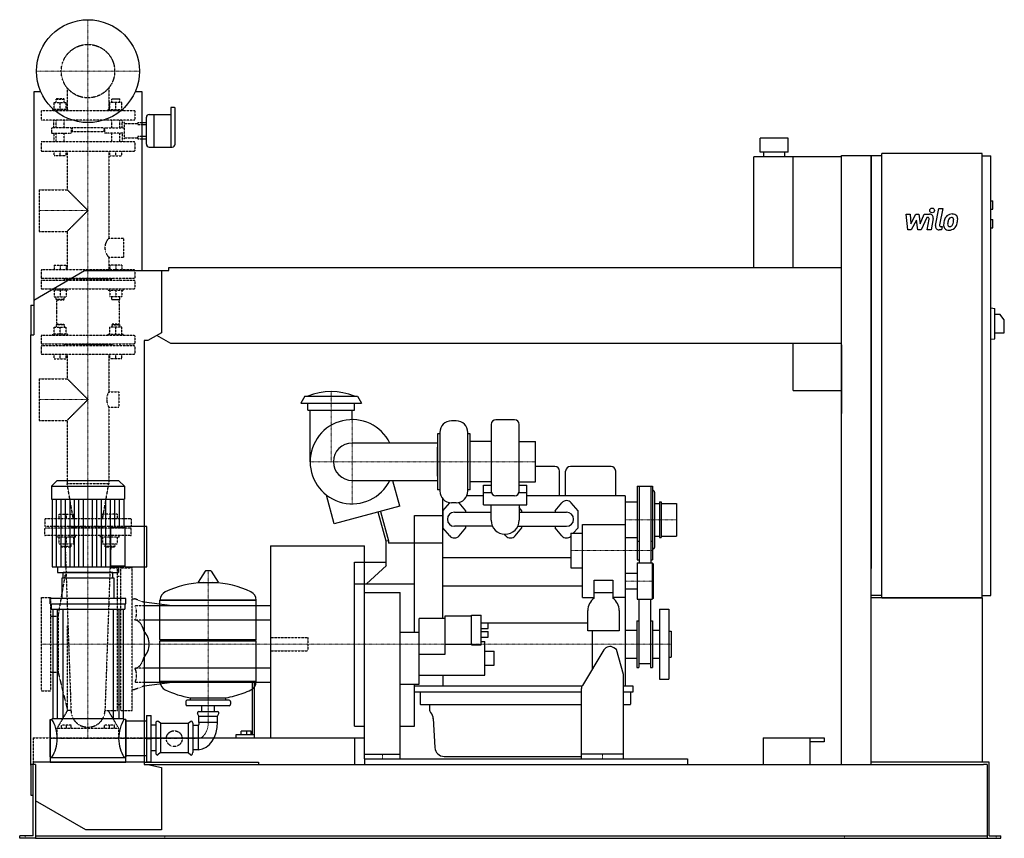
# Model space of a CAD drawing. Extents: x -146 to 1960, y 0 to 1750.
import ezdxf

# ---------------------------------------------------------------- set-up
doc = ezdxf.new("R2010")
doc.units = 0
doc.linetypes.add('DASHDOT', pattern=[1, 0.5, -0.25, 0, -0.25])
doc.linetypes.add('HIDDEN', pattern=[0.375, 0.25, -0.125])
doc.layers.get('0').update_dxf_attribs({"color": 124})
doc.layers.add('CP_AXIS', color=143, linetype='DASHDOT', lineweight=18)
doc.layers.add('CP_DETAL', color=33, linetype='Continuous')
doc.layers.add('cp_hidde', color=203, linetype='HIDDEN')

msp = doc.modelspace()

# ---------------------------------------------------------------- linework, layer by layer
at = {"extrusion": (0, 1, 0)}
for p, q in [((-100.8, 1596), (-116, 1596)), ((-116, 1596), (-116, 1076)), ((116, 1596), (100.8, 1596)), ((116, 1214), (116, 1596)), ((177, 1562), (177, 1477.8)), ((185.2, 1562), (177, 1562)), ((186.4, 1536.1), (186.4, 1561)), ((124.8, 1541.7), (124.8, 1513)), ((131.1, 1547.2), (141.2, 1547.2)), ((141.2, 1547.2), (141.2, 1513)), ((141.2, 1547.2), (141.2, 1477.8)), ((141.2, 1547.2), (177, 1547.2)), ((116, 1530.4), (124.8, 1530.4)), ((124.8, 1525.3), (116, 1525.3)), ((186.4, 1484), (186.4, 1536.1)), ((116, 1500.8), (124.8, 1500.8)), ((116, 1495.6), (124.8, 1495.6)), ((124.8, 1513), (124.8, 1484)), ((141.2, 1513), (141.2, 1477.8)), ((1497.5, 1497), (1437.5, 1497)), ((1437.5, 1467), (1437.5, 1497)), ((1497.5, 1467), (1497.5, 1497)), ((131.1, 1477.8), (180.2, 1477.8)), ((1424, 1220), (1424, 1457)), ((1611, 1457), (1424, 1457)), ((1497.5, 1467), (1437.5, 1467)), ((1445, 1457), (1445, 1467)), ((1490, 1457), (1490, 1467)), ((1508, 1220), (1508, 1457)), ((1611, 1460), (1675, 1460)), ((1611, 158), (1611, 1460)), ((1675, 158), (1675, 1460)), ((1697.5, 1459), (1675, 1459)), ((1697.5, 514), (1697.5, 1464)), ((1911.8, 1464), (1697.5, 1464)), ((1911.8, 514), (1911.8, 1464)), ((1911.8, 1459), (1930.7, 1459)), ((1930.7, 519), (1930.7, 1459)), ((1930.7, 1363), (1934.9, 1363)), ((1934.9, 1345), (1934.9, 1363)), ((1930.7, 1345), (1934.9, 1345)), ((1930.7, 1323), (1934.9, 1323)), ((1934.9, 1305), (1934.9, 1323)), ((1930.7, 1305), (1934.9, 1305)), ((-116, 1150.5), (-7.1, 1214)), ((-7.1, 1214), (157.1, 1214)), ((157.1, 1214), (173.1, 1214)), ((157.1, 1214), (157.1, 1080.4)), ((173.1, 1214), (173.1, 1220)), ((173.1, 1220), (1611, 1220)), ((-122, 1140), (-122, 1076)), ((-122, 1140), (-116, 1140)), ((1930.7, 1134), (1939.2, 1132.9)), ((1939.2, 1068.1), (1939.2, 1132.9)), ((1939.2, 1120.5), (1949.8, 1120.5)), ((1959.5, 1108.5), (1949.8, 1120.5)), ((1959.5, 1080.5), (1959.5, 1108.5)), ((-122, 1076), (-116, 1076)), ((-122, 156), (-122, 1076)), ((157.1, 1080.4), (127.8, 1064)), ((177.3, 1058), (147.2, 1074.8)), ((1939.2, 1080.5), (1959.5, 1080.5)), ((120, 1064), (120, 158)), ((127.8, 1064), (120, 1064)), ((1611, 1058), (177.3, 1058)), ((1508, 957), (1508, 1058)), ((1611, 1055), (1611, 907.8)), ((1930.7, 1067), (1939.2, 1068.1)), ((1508, 957), (1611, 957)), ((463.7, 945), (455, 930)), ((455, 930), (585, 930)), ((463.7, 945), (576.3, 945)), ((470, 915), (470, 930)), ((570, 915), (570, 930)), ((576.3, 945), (585, 930)), ((470, 915), (570, 915)), ((475, 805), (475, 915)), ((565, 895), (565, 915)), ((787.3, 892.5), (777.3, 892.5)), ((862.3, 884.7), (862.3, 742.2)), ((912.3, 894.7), (872.3, 894.7)), ((922.3, 742.2), (922.3, 884.7)), ((747.3, 865), (747.3, 745)), ((752.3, 865), (747.3, 865)), ((752.3, 867.5), (752.3, 742.5)), ((812.3, 742.5), (812.3, 867.5)), ((817.3, 865), (812.3, 865)), ((817.3, 745), (817.3, 865)), ((747.3, 845), (564.9, 845)), ((862.3, 848), (817.3, 848)), ((922.3, 848), (957.2, 848)), ((957.2, 762), (957.2, 848)), ((998.5, 795), (957.2, 795)), ((1008.5, 732), (1008.5, 785)), ((1021.5, 732), (1021.5, 785)), ((1118.5, 795), (1031.5, 795)), ((1128.5, 732), (1128.5, 785)), ((-66.3, 764), (-78, 752.9)), ((66.3, 764), (-66.3, 764)), ((66.3, 764), (78, 752.9)), ((564.9, 765), (747.3, 765)), ((666.7, 709.8), (652.1, 764.5)), ((862.3, 762), (817.3, 762)), ((922.3, 762), (957.2, 762)), ((-78, 752.9), (78, 752.9)), ((-78, 752.9), (-78, 724.8)), ((78, 752.9), (78, 724.8)), ((752.3, 745), (747.3, 745)), ((817.3, 745), (812.3, 745)), ((845.5, 713.1), (845.5, 754.9)), ((845.5, 754.9), (862.3, 754.9)), ((862.9, 738.7), (845.5, 738.7)), ((938.5, 738.7), (921.6, 738.7)), ((922.3, 754.9), (938.5, 754.9)), ((938.5, 713.1), (938.5, 754.9)), ((1174.5, 753), (1174.5, 595)), ((1174.5, 753), (1178.5, 753)), ((1178.5, 753), (1178.5, 589)), ((1203.5, 752), (1178.5, 752)), ((1203.5, 753), (1203.5, 589)), ((1203.5, 753), (1207.5, 753)), ((1207.5, 753), (1207.5, 595)), ((1211.5, 740), (1211.5, 622)), ((-78, 724.8), (78, 724.8)), ((-76.7, 724.8), (-76.7, 580.2)), ((76.7, 724.8), (76.7, 664.2)), ((526.7, 672.3), (510.2, 733.6)), ((758.5, 469.9), (758.5, 726)), ((759, 700), (773.5, 717.3)), ((787.3, 717.5), (777.3, 717.5)), ((808, 700), (793.5, 717.3)), ((845.5, 732), (809.9, 732)), ((912.3, 732.2), (872.3, 732.2)), ((1148.5, 732), (938.5, 732)), ((999, 700), (1013.5, 717.3)), ((1048, 700), (1033.5, 717.3)), ((1148.5, 732), (1148.5, 325)), ((1148.5, 719), (1174.5, 719)), ((1211.5, 716), (1222.5, 716)), ((1222.5, 719), (1222.5, 643)), ((1222.5, 719), (1225.5, 719)), ((1225.5, 719), (1225.5, 643)), ((1225.5, 716), (1258.5, 716)), ((1258.5, 716), (1258.5, 646)), ((666.7, 709.8), (526.7, 672.3)), ((637.5, 635.3), (620.8, 697.5)), ((625.7, 698.8), (642.5, 636)), ((783.5, 697), (862, 697)), ((845.5, 713.1), (938.5, 713.1)), ((862, 680), (862, 713.1)), ((922, 713.1), (922, 680)), ((928, 700), (922, 707.1)), ((922, 697), (1023.5, 697)), ((698.5, 440.6), (698.5, 690)), ((698.5, 690), (758.5, 690)), ((49, 582.7), (49, 664.2)), ((49, 664.2), (79.2, 664.2)), ((79.2, 580.2), (79.2, 666.7)), ((126, 666.7), (79.2, 666.7)), ((126, 580.2), (126, 666.7)), ((773.5, 646.7), (759, 664)), ((865, 667), (783.5, 667)), ((793.5, 646.7), (808, 664)), ((913.5, 646.7), (928, 664)), ((919, 667), (1023.5, 667)), ((1013.5, 646.7), (999, 664)), ((1037.9, 652), (1048, 664)), ((1057.5, 514.7), (1057.5, 671)), ((1057.5, 671), (1148.5, 671)), ((642.5, 636), (637.5, 635.3)), ((637.5, 583), (637.5, 635.3)), ((642.5, 636), (642.5, 631)), ((893.5, 646.7), (890.7, 650.1)), ((1032.5, 652), (1032.5, 578)), ((1032.5, 652), (1057.5, 652)), ((1148.5, 643), (1174.5, 643)), ((1174.5, 635), (1178.5, 635)), ((1203.5, 635), (1207.5, 635)), ((1211.5, 646), (1222.5, 646)), ((1222.5, 643), (1225.5, 643)), ((1225.5, 646), (1258.5, 646)), ((390, 625), (390, 215)), ((390, 625), (591, 625)), ((758.5, 631), (642.5, 631)), ((570, 240), (570, 590)), ((570, 590), (637.5, 590)), ((758.5, 600), (1032.5, 600)), ((1174.5, 595), (1178.5, 595)), ((1203.5, 595), (1207.5, 595)), ((-65.1, 580.2), (-65.1, 568)), ((49, 582.7), (79.2, 582.7)), ((65.1, 580.2), (65.1, 568)), ((79.2, 580.2), (126, 580.2)), ((250.6, 571.4), (235.7, 547.6)), ((262.3, 572), (251.7, 572)), ((263.4, 571.4), (278.3, 547.6)), ((638.5, 583), (595.7, 543.7)), ((638.5, 583), (637.5, 583)), ((1032.5, 578), (1057.5, 578)), ((1174.5, 589), (1174.5, 511)), ((1174.5, 589), (1206.5, 589)), ((1206.5, 589), (1206.5, 511)), ((1208.5, 587), (1206.5, 589)), ((1208.5, 587), (1208.5, 513)), ((56, 556.3), (-56, 556.3)), ((-56, 556.3), (-56, 512.6)), ((53, 568), (-53, 568)), ((-53, 556.3), (-53, 568)), ((53, 556.3), (53, 568)), ((56, 512.6), (56, 556.3)), ((1082.5, 513.6), (1082.5, 551.7)), ((1082.5, 551.7), (1122.5, 551.7)), ((1122.5, 551.7), (1122.5, 513.6)), ((1148.5, 567), (1174.5, 567)), ((570, 543.7), (698.5, 543.7)), ((758.5, 540), (1057.5, 540)), ((1148.5, 533), (1174.5, 533)), ((-81, 500.9), (-81, 512.6)), ((81, 512.6), (-81, 512.6)), ((81, 500.9), (81, 512.6)), ((154, 509.2), (360, 509.2)), ((360, 509.2), (154, 509.2)), ((154, 424.9), (154, 509.2)), ((360, 424.9), (360, 509.2)), ((591.5, 525.5), (667.5, 525.5)), ((591.5, 170), (591.5, 525.5)), ((667.5, 170), (667.5, 525.5)), ((1057.5, 514.7), (1082.5, 514.7)), ((1122.5, 524.7), (1082.5, 524.7)), ((1148.5, 514.7), (1122.5, 514.7)), ((1174.5, 511), (1206.5, 511)), ((1178, 511), (1178, 465)), ((1203, 511), (1203, 365)), ((1208.5, 513), (1206.5, 511)), ((1697.5, 519), (1675, 519)), ((1911.8, 519), (1930.7, 519)), ((-81, 500.9), (81, 500.9)), ((-79, 500.9), (-79, 489.6)), ((-79, 489.6), (79, 489.6)), ((-75, 489.6), (-75, 255.4)), ((-65.8, 489.6), (-65.8, 255.4)), ((-53.8, 489.6), (-53.8, 255.4)), ((53.8, 489.6), (53.8, 255.4)), ((65.8, 489.6), (65.8, 255.4)), ((75, 489.6), (75, 255.4)), ((79, 500.9), (79, 489.6)), ((179.7, 496.8), (120, 504.5)), ((390, 496.8), (120, 496.8)), ((1069, 443.7), (1069, 486.7)), ((1136, 486.7), (1136, 443.7)), ((1222, 490), (1222, 340)), ((1222, 490), (1242, 490)), ((1242, 490), (1242, 340)), ((390, 466.5), (120, 466.5)), ((708.5, 329.4), (708.5, 469.9)), ((763.5, 469.9), (708.5, 469.9)), ((763.5, 393.8), (763.5, 475.3)), ((763.5, 475.3), (820.5, 475.3)), ((820.5, 413.3), (820.5, 477.3)), ((820.5, 477.3), (840.5, 477.3)), ((840.5, 413.3), (840.5, 477.3)), ((1174, 465), (1174, 365)), ((1174, 465), (1178, 465)), ((1178, 465), (1178, 365)), ((1203, 465), (1207, 465)), ((1207, 465), (1207, 365)), ((840.5, 460.8), (1069, 460.8)), ((840.5, 460.4), (855.5, 460.4)), ((840.5, 448.4), (855.5, 448.4)), ((840.5, 442.3), (855.5, 442.3)), ((855.5, 448.4), (855.5, 460.4)), ((855.5, 430.3), (855.5, 442.3)), ((1136, 443.7), (1069, 443.7)), ((1078.5, 443.7), (1078.5, 362)), ((1148.5, 445), (1174, 445)), ((1207, 445), (1222, 445)), ((1242, 443), (1247, 443)), ((1247, 443), (1247, 387)), ((154, 424.9), (360, 424.9)), ((157, 422), (154, 424.9)), ((154, 422), (360, 422)), ((154, 334.9), (154, 422)), ((357, 422), (360, 424.9)), ((667.5, 440.6), (708.5, 440.6)), ((840.5, 430.3), (855.5, 430.3)), ((763.5, 415.3), (820.5, 415.3)), ((820.5, 413.3), (840.5, 413.3)), ((840.5, 421), (848.5, 421)), ((848.5, 349), (848.5, 421)), ((1103.2, 402.8), (1057.2, 326.8)), ((1130.4, 403.4), (1124.4, 407.4)), ((1145, 350), (1130.4, 403.4)), ((708.5, 393.8), (763.5, 393.8)), ((848.5, 400), (868.5, 400)), ((868.5, 370), (868.5, 400)), ((1148.5, 385), (1174, 385)), ((1207, 385), (1222, 385)), ((1242, 387), (1247, 387)), ((390, 363.5), (120, 363.5)), ((848.5, 370), (868.5, 370)), ((1174, 365), (1178, 365)), ((1203, 373), (1178, 373)), ((1203, 365), (1207, 365)), ((708.5, 349), (848.5, 349)), ((758.5, 349), (758.5, 325)), ((1145, 170), (1145, 350)), ((1222, 340), (1242, 340)), ((179.7, 333.2), (120, 325.5)), ((154, 334.9), (360, 334.9)), ((360, 334.9), (154, 334.9)), ((350.9, 333.2), (350.9, 221.5)), ((356.3, 221.5), (356.3, 333.2)), ((667.5, 329.4), (708.5, 329.4)), ((698.5, 240), (698.5, 329.4)), ((1056.3, 325), (698.5, 325)), ((1055, 319), (1055, 170)), ((1165.5, 325), (1145, 325)), ((1165.5, 313), (1165.5, 325)), ((302, 295), (212, 295)), ((219, 295), (219, 300.2)), ((295, 295), (295, 300.2)), ((698.5, 313), (1055, 313)), ((710.5, 313), (710.5, 287)), ((1145, 313), (1165.5, 313)), ((1160.5, 313), (1160.5, 287)), ((209, 292.1), (209, 286.4)), ((302, 283.5), (212, 283.5)), ((243.6, 271.1), (243.6, 283.5)), ((270.5, 271.1), (270.5, 283.5)), ((305, 292.1), (305, 286.4)), ((711.5, 286), (1055, 286)), ((730, 286), (730, 275.6)), ((1145, 286), (1159.5, 286)), ((-81, 254), (-81, 173.8)), ((-81, 254), (-77, 254)), ((77, 255.4), (-77, 255.4)), ((77, 254), (77, 255.4)), ((81, 254), (77, 254)), ((81, 254), (81, 173.8)), ((125, 262.5), (125, 163.5)), ((125, 262.5), (135, 262.5)), ((135, 163.5), (135, 262.5)), ((237, 261.1), (234.3, 267)), ((237, 271.1), (277, 271.1)), ((237, 261.1), (277, 261.1)), ((237, 248.4), (237, 261.1)), ((277, 261.1), (279.7, 267)), ((277, 248.4), (277, 261.1)), ((738.4, 255.8), (741.7, 194)), ((81, 251.2), (120, 251.2)), ((120, 251.2), (125, 251.2)), ((135, 242.7), (145, 242.7)), ((145, 246.2), (145, 183.2)), ((155, 246.2), (149.3, 250.1)), ((155, 246.2), (214, 246.2)), ((155, 246.2), (155, 183.2)), ((214, 246.2), (219.7, 250.1)), ((214, 246.2), (214, 183.2)), ((224, 246.2), (224, 183.2)), ((236, 241.3), (224, 241.3)), ((236, 241.3), (236, 189.2)), ((237, 248.4), (277, 248.4)), ((570, 240), (591.5, 240)), ((667.5, 240), (698.5, 240)), ((120, 215), (591, 215)), ((316.4, 221.5), (316.4, 215)), ((350.9, 221.5), (316.4, 221.5)), ((327.4, 221.5), (327.4, 228.9)), ((340, 228.9), (327.4, 228.9)), ((340, 221.5), (340, 228.9)), ((348.7, 228.9), (340, 228.9)), ((348.7, 221.5), (348.7, 228.9)), ((356.3, 221.5), (350.9, 221.5)), ((356.3, 215), (356.3, 221.5)), ((570, 215), (570, 158)), ((1444, 215), (1574, 215)), ((1444, 215), (1444, 158)), ((1544, 158), (1544, 215)), ((1574, 215), (1574, 206.4)), ((1574, 206.4), (1544, 206.4)), ((-81, 173.8), (-77, 173.8)), ((-81, 172.1), (-81, 163)), ((81, 172.1), (-81, 172.1)), ((81, 173.8), (77, 173.8)), ((81, 177.2), (120, 177.2)), ((81, 163), (81, 172.1)), ((135, 187.5), (145, 187.5)), ((155, 183.2), (149.3, 178.6)), ((155, 183.2), (214, 183.2)), ((214, 183.2), (219.7, 178.6)), ((236, 189.2), (224, 189.2)), ((591.5, 180), (667.5, 180)), ((591.5, 170), (667.5, 170)), ((761.7, 175), (1055, 175)), ((1145, 180), (1055, 180)), ((1055, 170), (1145, 170)), ((-112, 158), (-122, 158)), ((-122, 156), (-122, 92)), ((-117, 5), (-117, 158)), ((-112, 158), (-112, 6)), ((120, 158), (127.8, 158)), ((125, 163.5), (135, 163.5)), ((127.8, 158), (157.1, 151.6)), ((127.8, 158), (1914.8, 158)), ((157.1, 151.6), (157.1, 18)), ((1697.5, 163), (1675, 163)), ((1911.8, 163), (1697.5, 163)), ((1927.3, 163), (1911.8, 163)), ((1923, 158), (1914.8, 158)), ((1923, 158), (1923, 0)), ((1927.3, 5), (1927.3, 163)), ((-122, 92), (-117, 92)), ((-4.8, 18), (-112, 80.4)), ((-146, 0), (-146, 5)), ((-125.5, 5), (-146, 5)), ((-125.5, 0), (-146, 0)), ((-117, 5), (-125.5, 5)), ((-112, 0), (-125.5, 0)), ((-112, 6), (-112, 0)), ((-112, 5), (1923, 5)), ((-112, 0), (-105.8, 0)), ((-105.8, 0), (1899.5, 0)), ((157.1, 18), (-4.8, 18)), ((1899.5, 0), (1923, 0)), ((1923, 0), (1934.5, 0)), ((1927.3, 5), (1934.5, 5)), ((1934.5, 5), (1952, 5)), ((1934.5, 0), (1952, 0)), ((1952, 0), (1952, 5))]:
    msp.add_line(p, q, dxfattribs=at)
for p, q in [((1675, 1459), (1675, 576.6)), ((591, 215), (591, 625)), ((1208, 618), (1207.5, 618)), ((-76.7, 580.2), (76.7, 580.2)), ((76.7, 582.7), (76.7, 580.2)), ((-65.1, 568), (65.1, 568)), ((236.1, 546.9), (277.9, 546.9)), ((1911.8, 514), (1675, 514)), ((1697.5, 514), (1911.8, 514)), ((1911.8, 514), (1911.8, 163)), ((390, 496.8), (390, 333.2)), ((360, 334.9), (360, 422)), ((219, 300.2), (295, 300.2)), ((125, 213), (135, 213)), ((591, 170), (1282, 170)), ((591, 170), (591, 158)), ((1282, 170), (1282, 158)), ((120, 163), (-117, 163)), ((-117, 163), (-117, 158)), ((-81, 163), (81, 163)), ((120, 163), (365, 163)), ((365, 163), (365, 158)), ((591, 158), (1282, 158))]:
    msp.add_line(p, q)
at = {"extrusion": (0, -1, 0)}
for p, q in [((390, 333.2), (120, 333.2)), ((-81, 173.8), (-81, 254)), ((81, 173.8), (81, 254)), ((-77, 173.8), (-77, 172.1)), ((77, 173.8), (77, 172.1)), ((120, 177.2), (125, 177.2))]:
    msp.add_line(p, q, dxfattribs=at)
msp.add_circle((0, 1640), 110)
for centre, radius, start, end in [((520, 825.5), 129.5, 67.3382, 112.6618), ((565, 805), 90, 26.3878, 333.6122), ((777.3, 867.5), 25, 90, 180), ((787.3, 867.5), 25, 0, 90), ((872.3, 884.7), 10, 90, 180), ((912.3, 884.7), 10, 0, 90), ((564.9, 805), 40, 90.0021, 269.9979), ((998.5, 785), 10, 0, 90), ((1031.5, 785), 10, 90, 180), ((1118.5, 785), 10, 0, 90), ((777.3, 742.5), 25, 180, 270), ((787.3, 742.5), 25, 270, 0), ((872.3, 742.2), 10, 180, 270), ((912.3, 742.2), 10, 270, 0), ((1207.5, 740), 4, 0, 90), ((783.5, 709), 13, 137.8146, 140.1217), ((783.5, 709), 13, 39.8783, 44.5289), ((1023.5, 709), 13, 39.8783, 140.1217), ((1058.5, 682), 300, 176.5602, 183.4383), ((783.5, 682), 15, 90, 270), ((508.5, 682), 300, 2.866, 3.4398), ((628.5, 682), 300, 2.866, 3.4398), ((1298.5, 682), 300, 176.5602, 177.134), ((1023.5, 682), 15, 270, 90), ((748.5, 682), 300, 356.5617, 3.4398), ((892, 680), 30, 180, 0), ((508.5, 682), 300, 356.5617, 357.134), ((628.5, 682), 300, 356.5617, 357.134), ((1298.5, 682), 300, 182.866, 183.4383), ((783.5, 655), 13, 219.8661, 320.1339), ((903.5, 655), 13, 219.8661, 320.1339), ((1023.5, 655), 13, 219.8661, 313.8131), ((1207.5, 622), 4, 277.1808, 0), ((1102.5, 486.7), 33.5, 126.6564, 180), ((1102.5, 486.7), 33.5, 0, 53.3436), ((1116, 395), 15, 55.7947, 148.815), ((1070, 319), 15, 148.815, 180), ((711.5, 287), 1, 180, 270), ((740, 275.6), 10, 180, 224.1543), ((1159.5, 287), 1, 270, 0), ((718.5, 254.7), 20, 3, 44.1543), ((761.7, 195), 20, 183, 270)]:
    msp.add_arc(centre, radius, start, end)
for centre, major_axis, ratio, start_param, end_param in [((185.2, 1561), (-1.26, 0), 0.79489, -3.141593, -1.570796), ((131.1, 1541.7), (-6.29, 0), 0.883211, -1.570796, 0), ((131.1, 1484), (-6.29, 0), 0.993612, 0, 1.570796), ((180.2, 1484), (-6.29, 0), 0.993612, 1.570796, 3.141593), ((747.3, 805), (0, 40), 0.008281, 0, 3.141593), ((251.7, 570.8), (-1.25, 0), 0.955247, -1.570796, -0.54042), ((262.3, 570.8), (-1.25, 0), 0.955247, -2.601173, -1.570796), ((236.1, 547.4), (-0.5, 0), 0.955247, -0.54042, 1.570796), ((277.9, 547.4), (-0.5, 0), 0.955247, 1.570796, 3.682012), ((174.5, 509.2), (-20.5, 0), 0.955247, -1.112569, 0), ((257, 349.4), (-207, 0), 0.955247, -1.521644, -1.112569), ((257, 349.4), (-207, 0), 0.955247, -2.029024, -1.619949), ((339.5, 509.2), (-20.5, 0), 0.955247, 3.141593, 4.254161), ((64.1, 415), (-66.8, 0), 0.77135, -3.141593, -2.563399), ((64.1, 415), (-66.8, 0), 0.77135, 2.563399, 3.141593), ((174.5, 334.9), (-20.5, 0), 0.955247, 0, 1.112569), ((257, 494.6), (-207, 0), 0.955247, 1.112569, 1.386174), ((257, 494.6), (-207, 0), 0.955247, 1.941551, 2.029024), ((339.5, 334.9), (-20.5, 0), 0.955247, 2.029024, 3.141593), ((212, 292.1), (-3, 0), 0.955247, -1.570796, 0), ((257, 494.6), (-207, 0), 0.955247, 1.755418, 1.940686), ((302, 292.1), (-3, 0), 0.955247, -3.141593, -1.570796), ((212, 286.4), (-3, 0), 0.955247, 0, 1.570796), ((302, 286.4), (-3, 0), 0.955247, 1.570796, 3.141593), ((-108.4, 213), (0, 60.5), 0.707071, -1.570796, -0.825563), ((108.4, 213), (0, 60.5), 0.707071, 0.825563, 1.570796), ((237, 268.2), (-3, 0), 0.955247, -1.570796, 0.442911), ((277, 268.2), (-3, 0), 0.955247, 2.698682, 4.712389), ((148, 246.2), (0, 4.24), 0.707071, -0.442911, 1.570796), ((221, 246.2), (0, 4.24), 0.707071, -1.570796, 0.442911), ((234, 245.5), (0, 5.1), 0.707071, 3.729595, 5.300392), ((234, 245.7), (0, 56.5), 0.761329, 3.188071, 4.758867), ((-108.4, 213), (0, 57.8), 0.739796, 3.967156, 4.712389), ((108.4, 213), (0, 57.8), 0.739796, 1.570796, 2.316029), ((148, 183.2), (0, 5.15), 0.582524, 1.570796, 3.584504), ((221, 183.2), (0, 5.15), 0.582524, 2.698682, 4.712389)]:
    msp.add_ellipse(centre, major_axis=major_axis, ratio=ratio, start_param=start_param, end_param=end_param)
at = {"layer": 'CP_AXIS'}
for p, q in [((0, 1530), (0, 1750)), ((-110, 1640), (110, 1640)), ((0, 665), (0, 1530)), ((-104.5, 1342), (0, 1342)), ((520, 955), (520, 805)), ((-104.5, 938), (0, 938)), ((564.9, 715), (564.9, 895)), ((474.9, 805), (957.2, 805)), ((0, 764), (0, 213)), ((1258.5, 681), (1148.5, 681)), ((0, 665), (0, 415)), ((1032.5, 615), (1207.5, 615)), ((257, 572), (257, 248.4)), ((1208.5, 550), (1148.5, 550)), ((-100, 415), (570, 415)), ((570, 415), (1247, 415)), ((236, 213), (-81, 213)), ((629.5, 180), (629.5, 170)), ((1100, 180), (1100, 170)), ((-134, 0), (-134, 5)), ((164.3, 0), (164.3, 5)), ((1618, 0), (1618, 5)), ((1941.8, 0), (1941.8, 5))]:
    msp.add_line(p, q, dxfattribs=at)
msp.add_ellipse((233.1, 246.7), major_axis=(0, 33.9), ratio=0.707071, start_param=3.264729, end_param=4.762729, dxfattribs=at)
at = {"layer": 'CP_DETAL'}
for p, q in [((1749.4, 1334.2), (1758.1, 1334.2)), ((1753, 1300.5), (1749.4, 1334.2)), ((1758.1, 1334.2), (1759.5, 1313.4)), ((1759.5, 1313.4), (1770.4, 1334.2)), ((1770.4, 1334.2), (1777, 1334.2)), ((1777, 1334.2), (1779.8, 1313.4)), ((1779.8, 1313.4), (1788.3, 1334.2)), ((1793.9, 1327.1), (1781.8, 1300.5)), ((1788.3, 1334.2), (1799.6, 1334.3)), ((1795.9, 1327.1), (1793.9, 1327.1)), ((1812.2, 1310), (1819.3, 1346.6)), ((1819.3, 1346.6), (1827.7, 1346.6)), ((1827.7, 1346.6), (1820.8, 1311.2)), ((1771.5, 1321.7), (1760.3, 1300.5)), ((1774.4, 1300.5), (1771.5, 1321.7)), ((1794.4, 1300.5), (1798.8, 1323.5)), ((1807.5, 1324.7), (1802.8, 1300.5)), ((1823.8, 1307.6), (1826.4, 1307.6)), ((1826.4, 1307.6), (1825, 1300.5)), ((1760.3, 1300.5), (1753, 1300.5)), ((1781.8, 1300.5), (1774.4, 1300.5)), ((1802.8, 1300.5), (1794.4, 1300.5)), ((1825, 1300.5), (1820.1, 1300.5)), ((-67.1, 580.2), (-67.1, 724.8)), ((-57.5, 580.2), (-57.5, 724.8)), ((-47.9, 580.2), (-47.9, 724.8)), ((-38.4, 580.2), (-38.4, 724.8)), ((-28.8, 580.2), (-28.8, 724.8)), ((-19.2, 580.2), (-19.2, 724.8)), ((-9.6, 580.2), (-9.6, 724.8)), ((9.6, 580.2), (9.6, 724.8)), ((19.2, 580.2), (19.2, 724.8)), ((28.8, 580.2), (28.8, 724.8)), ((38.4, 580.2), (38.4, 724.8)), ((47.9, 580.2), (47.9, 724.8)), ((57.5, 664.2), (57.5, 724.8)), ((67.1, 664.2), (67.1, 724.8)), ((57.5, 580.2), (57.5, 582.7)), ((67.1, 580.2), (67.1, 582.7))]:
    msp.add_line(p, q, dxfattribs=at)
msp.add_circle((1805.2, 1342.2), 5, dxfattribs=at)
for centre, radius, start, end in [((1795.9, 1324.1), 3, 349.1282, 90.0361), ((1799.6, 1326.3), 8, 349.1463, 90.1097), ((1847.1, 1318.5), 15.7, 130.4936, 150.8647), ((1847.9, 1317.9), 16.8, 89.3287, 131.1984), ((1846.5, 1320.8), 6.2, 88.6944, 130.5967), ((1846.7, 1321.4), 5.66, 69.364, 91.2833), ((1848.9, 1323), 11.6, 39.8625, 93.7877), ((1847.4, 1323.2), 3.72, 38.8919, 68.6227), ((1849.6, 1324.3), 10.2, 357.2175, 36.9176), ((1820.1, 1308.5), 8, 169.0042, 270), ((1823.8, 1310.6), 3, 169.0041, 270), ((1869.7, 1309.3), 40.1, 168.3333, 176.5259), ((1840.2, 1310.5), 10.5, 173.443, 216.7902), ((1859.7, 1312.8), 29.6, 153.1115, 171.0742), ((1867.3, 1311.3), 29.1, 167.8511, 176.8316), ((1843.5, 1312.2), 5.28, 173.0647, 215.6723), ((1884, 1308.8), 45.9, 165.0104, 169.1866), ((1842.5, 1311.9), 4.25, 220.254, 274.7357), ((1848.6, 1318.8), 9.07, 132.3225, 168.5446), ((1841.8, 1322.5), 14.9, 274.1845, 282.2301), ((1843.1, 1313.9), 6.2, 287.2372, 310.2783), ((1842.1, 1314.9), 7.61, 311.1381, 334.8162), ((1825.7, 1321.8), 25.4, 336.5302, 350.0633), ((1846.2, 1322.6), 5.04, 358.4755, 35.933), ((1819.1, 1323.3), 32.1, 349.3761, 358.4794), ((1841.7, 1316.9), 16.7, 311.0023, 344.0583), ((1810.3, 1326.7), 49.6, 343.0634, 349.1605), ((1825.9, 1324.6), 34, 347.7846, 358.7587), ((1840.5, 1311.4), 11.3, 219.1176, 274.2411), ((1841.5, 1317.3), 17.2, 269.6738, 310.639)]:
    msp.add_arc(centre, radius, start, end, dxfattribs=at)
at = {"layer": 'cp_hidde', "extrusion": (0, 1, 0)}
for p, q in [((-44.5, 1604.1), (-44.5, 1555)), ((44.5, 1604.1), (44.5, 1555)), ((-66.8, 1581), (-67.8, 1580)), ((-67.8, 1580), (-50.9, 1580)), ((-67.8, 1572.8), (-67.8, 1580)), ((-51.9, 1581), (-66.8, 1581)), ((-51.9, 1581), (-50.9, 1580)), ((-50.9, 1572.8), (-50.9, 1580)), ((51.9, 1581), (50.9, 1580)), ((67.8, 1580), (50.9, 1580)), ((50.9, 1572.8), (50.9, 1580)), ((51.9, 1581), (66.8, 1581)), ((66.8, 1581), (67.8, 1580)), ((67.8, 1572.8), (67.8, 1580)), ((-72.1, 1558), (-72.1, 1572.8)), ((-72.1, 1572.8), (-46.6, 1572.8)), ((-59.4, 1558), (-59.4, 1572.8)), ((-46.6, 1558), (-46.6, 1572.8)), ((46.6, 1558), (46.6, 1572.8)), ((72.1, 1572.8), (46.6, 1572.8)), ((59.4, 1558), (59.4, 1572.8)), ((72.1, 1558), (72.1, 1572.8)), ((100, 1555), (-100, 1555)), ((-100, 1555), (-100, 1535)), ((-43, 1558), (-75.3, 1558)), ((-75.3, 1555), (-75.3, 1558)), ((-43, 1555), (-43, 1558)), ((43, 1558), (75.3, 1558)), ((43, 1555), (43, 1558)), ((75.3, 1555), (75.3, 1558)), ((100, 1555), (100, 1535)), ((100, 1535), (-100, 1535)), ((-78.2, 1518.6), (-78.2, 1507.4)), ((-42.1, 1518.6), (-78.2, 1518.6)), ((-67.8, 1518.6), (-67.8, 1535)), ((-50.9, 1518.6), (-50.9, 1535)), ((-35.8, 1518.6), (-42.1, 1518.6)), ((-35.8, 1518.6), (-35.8, 1507.4)), ((33.9, 1518.6), (-33.9, 1518.6)), ((-33.9, 1518.6), (-33.9, 1510.4)), ((33.9, 1518.6), (33.9, 1510.4)), ((35.8, 1518.6), (42.1, 1518.6)), ((35.8, 1507.4), (35.8, 1518.6)), ((42.1, 1518.6), (78.2, 1518.6)), ((50.9, 1518.6), (50.9, 1535)), ((67.8, 1518.6), (67.8, 1535)), ((78.2, 1528.4), (106.9, 1528.4)), ((106.9, 1530.4), (116, 1530.4)), ((106.9, 1528.4), (106.9, 1530.4)), ((106.9, 1525.3), (106.9, 1528.4)), ((116, 1525.3), (106.9, 1525.3)), ((-78.2, 1507.4), (-42.1, 1507.4)), ((-67.8, 1489), (-67.8, 1507.4)), ((-50.9, 1489), (-50.9, 1507.4)), ((-42.1, 1507.4), (-35.8, 1507.4)), ((33.9, 1510.4), (-33.9, 1510.4)), ((42.1, 1507.4), (35.8, 1507.4)), ((78.2, 1507.4), (42.1, 1507.4)), ((50.9, 1489), (50.9, 1507.4)), ((67.8, 1489), (67.8, 1507.4)), ((78.2, 1497.7), (106.9, 1497.7)), ((106.9, 1500.8), (116, 1500.8)), ((106.9, 1497.7), (106.9, 1500.8)), ((106.9, 1497.7), (106.9, 1495.6)), ((106.9, 1495.6), (116, 1495.6)), ((-100, 1487.8), (-100, 1470.2)), ((98.9, 1489), (-98.9, 1489)), ((100, 1487.8), (100, 1470.2)), ((-98.9, 1469), (98.9, 1469)), ((-72.1, 1459), (-72.1, 1469)), ((-46.6, 1459), (-72.1, 1459)), ((-59.4, 1459), (-59.4, 1469)), ((-46.6, 1459), (-46.6, 1469)), ((-44.5, 1469), (-44.5, 1386.5)), ((44.5, 1469), (44.5, 1282.9)), ((46.6, 1459), (46.6, 1469)), ((46.6, 1459), (72.1, 1459)), ((59.4, 1459), (59.4, 1469)), ((72.1, 1459), (72.1, 1469)), ((-104.5, 1386.5), (-104.5, 1297.5)), ((-104.5, 1386.5), (-44.5, 1386.5)), ((-44.5, 1386.5), (0, 1342)), ((0, 1342), (-44.5, 1297.5)), ((-104.5, 1297.5), (-44.5, 1297.5)), ((-44.5, 1297.5), (-44.5, 1215)), ((44.5, 1282.9), (76.3, 1282.9)), ((76.3, 1282.9), (76.3, 1242.2)), ((44.5, 1242.2), (44.5, 1215)), ((44.5, 1242.2), (76.3, 1242.2)), ((-100, 1213.9), (-100, 1198.3)), ((98.9, 1215), (-98.9, 1215)), ((100, 1213.9), (100, 1198.3)), ((-100, 1191.7), (-100, 1176.1)), ((-98.9, 1197.2), (98.9, 1197.2)), ((98.9, 1192.8), (-98.9, 1192.8)), ((50.9, 1195), (-50.9, 1195)), ((100, 1191.7), (100, 1176.1)), ((-98.9, 1175), (98.9, 1175)), ((-66.8, 1099), (-67.8, 1098)), ((-50.9, 1098), (-67.8, 1098)), ((-67.8, 1098), (-67.8, 1092.8)), ((-66.8, 1099), (-51.9, 1099)), ((-51.9, 1099), (-50.9, 1098)), ((-50.9, 1098), (-50.9, 1092.8)), ((51.9, 1099), (50.9, 1098)), ((50.9, 1098), (67.8, 1098)), ((50.9, 1098), (50.9, 1092.8)), ((66.8, 1099), (51.9, 1099)), ((66.8, 1099), (67.8, 1098)), ((67.8, 1098), (67.8, 1092.8)), ((-100, 1073.9), (-100, 1058.3)), ((98.9, 1075), (-98.9, 1075)), ((-43, 1078), (-75.3, 1078)), ((-75.3, 1075), (-75.3, 1078)), ((-72.1, 1078), (-72.1, 1092.8)), ((-72.1, 1092.8), (-46.6, 1092.8)), ((-59.4, 1078), (-59.4, 1092.8)), ((-46.6, 1078), (-46.6, 1092.8)), ((-43, 1075), (-43, 1078)), ((43, 1078), (75.3, 1078)), ((43, 1075), (43, 1078)), ((46.6, 1078), (46.6, 1092.8)), ((72.1, 1092.8), (46.6, 1092.8)), ((59.4, 1078), (59.4, 1092.8)), ((72.1, 1078), (72.1, 1092.8)), ((75.3, 1075), (75.3, 1078)), ((100, 1073.9), (100, 1058.3)), ((-98.9, 1057.2), (98.9, 1057.2)), ((98.9, 1052.8), (-98.9, 1052.8)), ((-67.8, 1057.2), (-67.8, 1052.8)), ((-50.9, 1057.2), (-50.9, 1052.8)), ((50.9, 1055), (-50.9, 1055)), ((50.9, 1057.2), (50.9, 1052.8)), ((50.9, 1057.2), (50.9, 1052.8)), ((67.8, 1057.2), (67.8, 1052.8)), ((67.8, 1057.2), (67.8, 1052.8)), ((-100, 1051.7), (-100, 1036.1)), ((-98.9, 1035), (98.9, 1035)), ((-72.1, 1025), (-72.1, 1035)), ((-59.4, 1025), (-59.4, 1035)), ((-46.6, 1025), (-46.6, 1035)), ((-44.5, 1035), (-44.5, 982.5)), ((44.5, 1035), (44.5, 954.2)), ((46.6, 1025), (46.6, 1035)), ((59.4, 1025), (59.4, 1035)), ((72.1, 1025), (72.1, 1035)), ((100, 1051.7), (100, 1036.1)), ((-72.1, 1025), (-46.6, 1025)), ((72.1, 1025), (46.6, 1025)), ((-104.5, 982.5), (-104.5, 893.5)), ((-104.5, 982.5), (-44.5, 982.5)), ((-44.5, 982.5), (0, 938)), ((44.5, 954.2), (65.7, 954.2)), ((65.7, 954.2), (65.7, 921.8)), ((0, 938), (-44.5, 893.5)), ((44.5, 921.8), (44.5, 758)), ((44.5, 921.8), (65.7, 921.8)), ((-104.5, 893.5), (-44.5, 893.5)), ((-44.5, 893.5), (-44.5, 758)), ((44.5, 758), (-44.5, 758)), ((-31.3, 683), (-44.5, 758)), ((31.3, 683), (44.5, 758)), ((-92.5, 682), (-92.5, 668)), ((91.2, 683), (-91.2, 683)), ((-62.6, 693), (-62.6, 683)), ((-62.6, 693), (-30.9, 693)), ((-46.7, 693), (-46.7, 683)), ((-30.9, 693), (-30.9, 683)), ((30.9, 693), (30.9, 683)), ((62.6, 693), (30.9, 693)), ((46.7, 693), (46.7, 683)), ((62.6, 693), (62.6, 683)), ((92.5, 682), (92.5, 668)), ((-91.2, 667), (91.2, 667)), ((91.2, 663), (-91.2, 663)), ((-57.3, 667), (-57.3, 663)), ((-36.1, 667), (-36.1, 663)), ((36.1, 665), (-36.1, 665)), ((36.1, 667), (36.1, 663)), ((57.3, 667), (57.3, 663)), ((-66.5, 644), (-66.5, 647)), ((-26.9, 644), (-66.5, 644)), ((-62.6, 644), (-62.6, 629.2)), ((-46.7, 644), (-46.7, 629.2)), ((-30.9, 644), (-30.9, 629.2)), ((-26.9, 644), (-26.9, 647)), ((26.9, 644), (26.9, 647)), ((66.5, 644), (26.9, 644)), ((30.9, 644), (30.9, 629.2)), ((46.7, 644), (46.7, 629.2)), ((62.6, 644), (62.6, 629.2)), ((66.5, 644), (66.5, 647)), ((-62.6, 629.2), (-30.9, 629.2)), ((-46.7, 624), (-57.3, 624)), ((-56, 623), (-57.3, 624)), ((-56, 623), (-46.7, 623)), ((-36.1, 624), (-46.7, 624)), ((-46.7, 623), (-37.5, 623)), ((-37.5, 623), (-36.1, 624)), ((30.9, 629.2), (62.6, 629.2)), ((36.1, 629.2), (36.1, 624)), ((46.7, 624), (36.1, 624)), ((37.5, 623), (36.1, 624)), ((37.5, 623), (46.7, 623)), ((57.3, 624), (46.7, 624)), ((46.7, 623), (56, 623)), ((56, 623), (57.3, 624)), ((57.3, 629.2), (57.3, 624)), ((63.4, 273.1), (63.4, 578.1)), ((70, 273.1), (70, 578.1)), ((94.2, 273.1), (94.2, 578.1)), ((-63.4, 476.8), (-47.4, 568.2)), ((70, 559.5), (63.4, 559.5)), ((-100, 515), (-100, 315)), ((-100, 515), (-80, 515)), ((-80, 515), (-80, 315)), ((94.2, 512), (99.7, 512)), ((120, 504.5), (99.7, 512)), ((120, 496.8), (100.4, 496.8)), ((-80, 475), (-63.4, 475)), ((-63.4, 476.8), (-63.4, 353.2)), ((120, 466.5), (100.4, 466.5)), ((-43.6, 273.1), (-43.6, 454.2)), ((390, 429.5), (470, 429.5)), ((390, 400.5), (470, 400.5)), ((120, 363.5), (100.4, 363.5)), ((-80, 355), (-63.4, 355)), ((-63.4, 353.2), (-43.6, 273.1)), ((94.2, 318), (99.7, 318)), ((120, 325.5), (99.7, 318)), ((120, 333.2), (100.4, 333.2)), ((-100, 315), (-80, 315)), ((-77, 254), (-77, 255.4)), ((-36.3, 273.1), (-43.6, 273.1)), ((36.3, 273.1), (63.4, 273.1)), ((-66.1, 215), (-66.1, 234.4)), ((66.1, 234.4), (-66.1, 234.4)), ((-56.8, 234.4), (-56.8, 241.8)), ((-46.2, 241.8), (-56.8, 241.8)), ((-46.2, 234.4), (-46.2, 241.8)), ((-35.7, 241.8), (-46.2, 241.8)), ((-35.7, 234.4), (-35.7, 241.8)), ((35.7, 234.4), (35.7, 241.8)), ((46.2, 241.8), (35.7, 241.8)), ((46.2, 234.4), (46.2, 241.8)), ((56.8, 241.8), (46.2, 241.8)), ((56.8, 234.4), (56.8, 241.8)), ((66.1, 215), (66.1, 234.4)), ((-117, 215), (-117, 163)), ((-117, 215), (120, 215))]:
    msp.add_line(p, q, dxfattribs=at)
at = {"layer": 'cp_hidde'}
for p, q in [((-73, 1518.6), (-73, 1535)), ((73, 1518.6), (73, 1535)), ((78.2, 1530.4), (73, 1530.4)), ((78.2, 1495.6), (78.2, 1530.4)), ((-73, 1507.4), (-73, 1489)), ((73, 1507.4), (73, 1489)), ((78.2, 1495.6), (73, 1495.6)), ((-57.3, 624), (-57.3, 629.2)), ((-48.8, 623), (-36.3, 273.1)), ((-36.1, 624), (-36.1, 629.2)), ((48.8, 623), (36.3, 273.1)), ((70, 578.1), (94.2, 578.1)), ((470, 429.5), (470, 400.5)), ((-66.1, 234.4), (-43.6, 273.1)), ((66.1, 234.4), (43.6, 273.1)), ((70, 273.1), (94.2, 273.1))]:
    msp.add_line(p, q, dxfattribs=at)
at = {"layer": 'cp_hidde', "extrusion": (0, -1, 0)}
for p, q in [((-72.1, 1225), (-72.1, 1215)), ((-72.1, 1225), (-46.6, 1225)), ((-59.4, 1225), (-59.4, 1215)), ((-46.6, 1225), (-46.6, 1215)), ((46.6, 1225), (46.6, 1215)), ((72.1, 1225), (46.6, 1225)), ((59.4, 1225), (59.4, 1215)), ((72.1, 1225), (72.1, 1215)), ((-67.8, 1192.8), (-67.8, 1197.2)), ((-50.9, 1192.8), (-50.9, 1197.2)), ((50.9, 1192.8), (50.9, 1197.2)), ((67.8, 1192.8), (67.8, 1197.2)), ((-75.3, 1175), (-75.3, 1172)), ((-43, 1172), (-75.3, 1172)), ((-72.1, 1172), (-72.1, 1157.2)), ((-59.4, 1172), (-59.4, 1157.2)), ((-46.6, 1172), (-46.6, 1157.2)), ((-43, 1175), (-43, 1172)), ((43, 1175), (43, 1172)), ((43, 1172), (75.3, 1172)), ((46.6, 1172), (46.6, 1157.2)), ((59.4, 1172), (59.4, 1157.2)), ((72.1, 1172), (72.1, 1157.2)), ((75.3, 1175), (75.3, 1172)), ((-72.1, 1157.2), (-46.6, 1157.2)), ((-67.8, 1152), (-67.8, 1157.2)), ((-50.9, 1152), (-67.8, 1152)), ((-66.8, 1151), (-67.8, 1152)), ((-66.8, 1151), (-51.9, 1151)), ((-51.9, 1151), (-50.9, 1152)), ((-50.9, 1152), (-50.9, 1157.2)), ((72.1, 1157.2), (46.6, 1157.2)), ((50.9, 1152), (50.9, 1157.2)), ((50.9, 1152), (67.8, 1152)), ((51.9, 1151), (50.9, 1152)), ((66.8, 1151), (51.9, 1151)), ((66.8, 1151), (67.8, 1152)), ((67.8, 1152), (67.8, 1157.2)), ((-92.5, 648), (-92.5, 662)), ((92.5, 648), (92.5, 662)), ((91.2, 647), (-91.2, 647)), ((47.7, 578.1), (63.4, 578.1)), ((70, 285.5), (63.4, 285.5))]:
    msp.add_line(p, q, dxfattribs=at)
at = {"layer": 'cp_hidde'}
for centre, radius in [((0, 1640), 57.1), ((184.5, 213), 16.9)]:
    msp.add_circle(centre, radius, dxfattribs=at)
for start, end in [(149.9834, 180), (180, 210.0166)]:
    msp.add_arc((72.5, 938), 32.4, start, end, dxfattribs=at)
for centre, major_axis, ratio, start_param, end_param in [((-98.9, 1487.8), (0, 1.25), 0.848902, 0, 1.570796), ((98.9, 1487.8), (0, 1.25), 0.848902, -1.570796, 0), ((-98.9, 1470.2), (0, 1.25), 0.848902, 1.570796, 3.141593), ((98.9, 1470.2), (0, 1.25), 0.848902, 3.141593, 4.712389), ((80.6, 1262.5), (-44.4, 0), 0.789253, -0.619258, 0), ((80.6, 1262.5), (-44.4, 0), 0.789253, 0, 0.619258), ((-98.9, 1213.9), (0, 1.11), 0.955014, 0, 1.570796), ((98.9, 1213.9), (0, 1.11), 0.955014, -1.570796, 0), ((-98.9, 1198.3), (0, 1.11), 0.955014, 1.570796, 3.141593), ((-98.9, 1191.7), (0, 1.11), 0.955014, 0, 1.570796), ((98.9, 1198.3), (0, 1.11), 0.955014, 3.141593, 4.712389), ((98.9, 1191.7), (0, 1.11), 0.955014, -1.570796, 0), ((-98.9, 1176.1), (0, 1.11), 0.955014, 1.570796, 3.141593), ((98.9, 1176.1), (0, 1.11), 0.955014, 3.141593, 4.712389), ((-25.2, 1125), (0, 130), 0.326501, 1.369486, 1.570796), ((-25.2, 1125), (0, 130), 0.326501, 1.369486, 1.570796), ((25.2, 1125), (0, 130), 0.326501, -1.570796, -1.369486), ((25.2, 1125), (0, 130), 0.326501, -1.570796, -1.369486), ((-25.2, 1125), (0, 130), 0.326501, 1.570796, 1.772107), ((-25.2, 1125), (0, 130), 0.326501, 1.570796, 1.772107), ((25.2, 1125), (0, 130), 0.326501, 4.511079, 4.712389), ((-98.9, 1073.9), (0, 1.11), 0.955014, 0, 1.570796), ((98.9, 1073.9), (0, 1.11), 0.955014, -1.570796, 0), ((-98.9, 1058.3), (0, 1.11), 0.955014, 1.570796, 3.141593), ((-98.9, 1051.7), (0, 1.11), 0.955014, 0, 1.570796), ((98.9, 1058.3), (0, 1.11), 0.955014, 3.141593, 4.712389), ((98.9, 1051.7), (0, 1.11), 0.955014, -1.570796, 0), ((-98.9, 1036.1), (0, 1.11), 0.955014, 1.570796, 3.141593), ((98.9, 1036.1), (0, 1.11), 0.955014, 3.141593, 4.712389), ((-91.2, 682), (-1.32, 0), 0.756757, -1.570796, 0), ((91.2, 682), (-1.32, 0), 0.756757, -3.141593, -1.570796), ((-91.2, 668), (-1.32, 0), 0.756757, 0, 1.570796), ((-91.2, 662), (-1.32, 0), 0.756757, -1.570796, 0), ((91.2, 668), (-1.32, 0), 0.756757, 1.570796, 3.141593), ((91.2, 662), (-1.32, 0), 0.756757, -3.141593, -1.570796), ((-91.2, 648), (-1.32, 0), 0.756757, 0, 1.570796), ((91.2, 648), (-1.32, 0), 0.756757, 1.570796, 3.141593), ((95.3, 481.7), (0, 18.9), 0.45375, 4.712389, 5.640331), ((95.3, 481.7), (0, 18.9), 0.45375, 3.784447, 4.712389), ((100.4, 415), (0, 51.5), 0.45375, -0.992603, 0), ((100.4, 415), (0, 51.5), 0.45375, 3.141593, 4.134196), ((95.3, 348.3), (0, 18.9), 0.45375, 4.712389, 5.640331), ((95.3, 348.3), (0, 18.9), 0.45375, 3.784447, 4.712389), ((0, 273.1), (-36.3, 0), 0.97646, 0, 3.141593)]:
    msp.add_ellipse(centre, major_axis=major_axis, ratio=ratio, start_param=start_param, end_param=end_param, dxfattribs=at)

doc.saveas('drawing.dxf')
